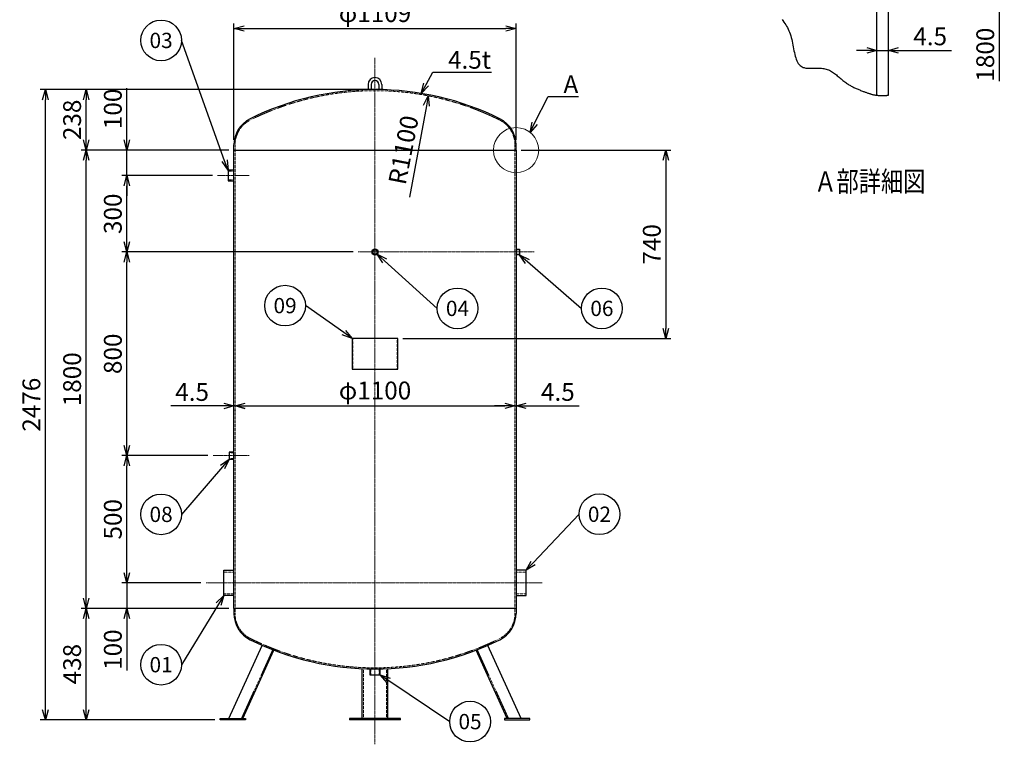
# Model space of a CAD drawing. Units: millimetres. Extents: x 1732 to 5706, y 1259 to 5568.
# Drawn here: x 1732 to 5601, y 1259 to 4105 of the extents above; entities that cross this region are included whole.
import ezdxf
from ezdxf import colors
from ezdxf.entities.mleader import LeaderData, LeaderLine
from ezdxf.enums import TextEntityAlignment as Align
from ezdxf.math import Vec2, Vec3

# ---------------------------------------------------------------- set-up
doc = ezdxf.new("R2010")
doc.units = ezdxf.units.MM
doc.header["$LTSCALE"] = 0.3
doc.header["$PDMODE"] = 3
doc.linetypes.add('CENTER2', pattern=[28.575, 19.05, -3.175, 3.175, -3.175])
doc.linetypes.add('HIDDEN2', pattern=[4.7625, 3.175, -1.5875])
doc.layers.add('10 寸法線', color=7, linetype='Continuous', lineweight=13)
doc.styles.add('S4', font='txt')
doc.dimstyles.new('S-20 Standard', dxfattribs={"dimscale": 20, "dimtxt": 3.5, "dimasz": 2, "dimexe": 1, "dimexo": 1, "dimgap": 1, "dimtad": 3, "dimdec": 0, "dimzin": 0, "dimdsep": 46, "dimtxsty": 'Standard', "dimcen": 0.09, "dimclrt": 256, "dimadec": 0, "dimazin": 0, "dimtfac": 1, "dimtdec": 0, "dimtofl": 0, "dimtmove": 2, "dimatfit": 2, "dimfxl": 1, "dimtolj": 1, "dimtzin": 0, "dimarcsym": 0})

# ---------------------------------------------------------------- blocks, each defined once
blk = doc.blocks.new('_Open30')
at = {"color": 0, "linetype": 'ByBlock', "lineweight": -2}
for p, q in [((-1, 0.268), (0, 0)), ((0, 0), (-1, -0.268)), ((0, 0), (-1, 0))]:
    blk.add_line(p, q, dxfattribs=at)
blk = doc.blocks.new('*D41')
at = {"layer": '10 寸法線', "color": 0, "linetype": 'Continuous', "lineweight": -2}
for p, q in [((5061.1, 3984.5), (5021.1, 3984.5)), ((5101.1, 3984.5), (5146.1, 3984.5)), ((5186.1, 3984.5), (5394.4, 3984.5))]:
    blk.add_line(p, q, dxfattribs=at)
at = {"layer": 'Defpoints', "color": 0, "linetype": 'Continuous', "lineweight": 9}
for p in [(5101.1, 3984.5), (5101.1, 3984.5), (5146.1, 3984.5)]:
    blk.add_point(p, dxfattribs=at)
at = {"layer": '10 寸法線', "color": 0, "linetype": 'Continuous', "lineweight": -2, "xscale": 40, "yscale": 40, "zscale": 40}
blk.add_blockref('_Open30', (5101.1, 3984.5), dxfattribs=at)
at = {"layer": '10 寸法線', "color": 0, "linetype": 'Continuous', "lineweight": -2, "xscale": 40, "yscale": 40, "zscale": 40, "rotation": 180}
blk.add_blockref('_Open30', (5146.1, 3984.5), dxfattribs=at)
at = {"layer": '10 寸法線', "linetype": 'Continuous', "lineweight": 9, "insert": (5310.2, 4039.5), "char_height": 70, "attachment_point": 5}
blk.add_mtext('\\A1;4.5', dxfattribs=at)
blk = doc.blocks.new('*D45')
at = {"layer": '10 寸法線', "color": 0, "linetype": 'Continuous', "lineweight": -2}
for p, q in [((5136.1, 4278.3), (5601.5, 4278.3)), ((5581.5, 4238.3), (5581.5, 3862.9))]:
    blk.add_line(p, q, dxfattribs=at)
at = {"layer": 'Defpoints', "color": 0, "linetype": 'Continuous', "lineweight": 9}
for p in [(5116.1, 4278.3), (5581.5, 4278.3), (5581.5, 3657)]:
    blk.add_point(p, dxfattribs=at)
at = {"layer": '10 寸法線', "color": 0, "linetype": 'Continuous', "lineweight": -2, "xscale": 40, "yscale": 40, "zscale": 40, "rotation": 90}
blk.add_blockref('_Open30', (5581.5, 4278.3), dxfattribs=at)
at = {"layer": '10 寸法線', "linetype": 'Continuous', "lineweight": 9, "insert": (5526.5, 3967.6), "char_height": 70, "attachment_point": 5, "rotation": 90}
blk.add_mtext('\\A1;1800', dxfattribs=at)
blk = doc.blocks.new('*D49')
at = {"layer": '10 寸法線', "color": 0, "linetype": 'Continuous', "lineweight": -2}
for p, q in [((2574, 3632.9), (2574, 4090.1)), ((2614, 4070.1), (3643, 4070.1)), ((3683, 3632.9), (3683, 4090.1))]:
    blk.add_line(p, q, dxfattribs=at)
at = {"layer": 'Defpoints', "color": 0, "linetype": 'Continuous', "lineweight": 9}
for p in [(3683, 4070.1), (2574, 3612.9), (3683, 3612.9)]:
    blk.add_point(p, dxfattribs=at)
at = {"layer": '10 寸法線', "color": 0, "linetype": 'Continuous', "lineweight": -2, "xscale": 40, "yscale": 40, "zscale": 40, "rotation": 180}
blk.add_blockref('_Open30', (2574, 4070.1), dxfattribs=at)
at = {"layer": '10 寸法線', "color": 0, "linetype": 'Continuous', "lineweight": -2, "xscale": 40, "yscale": 40, "zscale": 40}
blk.add_blockref('_Open30', (3683, 4070.1), dxfattribs=at)
at = {"layer": '10 寸法線', "linetype": 'Continuous', "lineweight": 9, "insert": (3128.5, 4130.8), "char_height": 70, "attachment_point": 5}
blk.add_mtext('\\A1;φ1109', dxfattribs=at)
blk = doc.blocks.new('*D50')
at = {"layer": '10 寸法線', "color": 0, "linetype": 'Continuous', "lineweight": -2}
for p, q in [((3108.5, 3830.5), (1813.2, 3830.5)), ((1833.2, 1394.5), (1833.2, 3790.5)), ((2499.5, 1354.5), (1813.2, 1354.5))]:
    blk.add_line(p, q, dxfattribs=at)
at = {"layer": 'Defpoints', "color": 0, "linetype": 'Continuous', "lineweight": 9}
for p in [(1833.2, 3830.5), (3128.5, 3830.5), (2519.5, 1354.5)]:
    blk.add_point(p, dxfattribs=at)
at = {"layer": '10 寸法線', "color": 0, "linetype": 'Continuous', "lineweight": -2, "xscale": 40, "yscale": 40, "zscale": 40}
for p, rotation in [((1833.2, 3830.5), 90), ((1833.2, 1354.5), 270)]:
    blk.add_blockref('_Open30', p, dxfattribs=dict(at, rotation=rotation))
at = {"layer": '10 寸法線', "linetype": 'Continuous', "lineweight": 9, "insert": (1778.2, 2592.5), "char_height": 70, "attachment_point": 5, "rotation": 90}
blk.add_mtext('\\A1;2476', dxfattribs=at)
blk = doc.blocks.new('*D51')
at = {"layer": '10 寸法線', "color": 0, "linetype": 'Continuous', "lineweight": -2}
for p, q in [((2554, 1792.5), (1973.2, 1792.5)), ((1993.2, 1394.5), (1993.2, 1752.5)), ((2499.5, 1354.5), (1973.2, 1354.5))]:
    blk.add_line(p, q, dxfattribs=at)
at = {"layer": 'Defpoints', "color": 0, "linetype": 'Continuous', "lineweight": 9}
for p in [(1993.2, 1792.5), (2574, 1792.5), (2519.5, 1354.5)]:
    blk.add_point(p, dxfattribs=at)
at = {"layer": '10 寸法線', "color": 0, "linetype": 'Continuous', "lineweight": -2, "xscale": 40, "yscale": 40, "zscale": 40}
for p, rotation in [((1993.2, 1792.5), 90), ((1993.2, 1354.5), 270)]:
    blk.add_blockref('_Open30', p, dxfattribs=dict(at, rotation=rotation))
at = {"layer": '10 寸法線', "linetype": 'Continuous', "lineweight": 9, "insert": (1938.2, 1573.5), "char_height": 70, "attachment_point": 5, "rotation": 90}
blk.add_mtext('\\A1;438', dxfattribs=at)
blk = doc.blocks.new('*D52')
at = {"layer": '10 寸法線', "color": 0, "linetype": 'Continuous', "lineweight": -2}
for p, q in [((2554, 3592.5), (1973.2, 3592.5)), ((1993.2, 1832.5), (1993.2, 3552.5)), ((2554, 1792.5), (1973.2, 1792.5))]:
    blk.add_line(p, q, dxfattribs=at)
at = {"layer": 'Defpoints', "color": 0, "linetype": 'Continuous', "lineweight": 9}
for p in [(1993.2, 3592.5), (2574, 3592.5), (2574, 1792.5)]:
    blk.add_point(p, dxfattribs=at)
at = {"layer": '10 寸法線', "color": 0, "linetype": 'Continuous', "lineweight": -2, "xscale": 40, "yscale": 40, "zscale": 40}
for p, rotation in [((1993.2, 3592.5), 90), ((1993.2, 1792.5), 270)]:
    blk.add_blockref('_Open30', p, dxfattribs=dict(at, rotation=rotation))
at = {"layer": '10 寸法線', "linetype": 'Continuous', "lineweight": 9, "insert": (1938.2, 2692.5), "char_height": 70, "attachment_point": 5, "rotation": 90}
blk.add_mtext('\\A1;1800', dxfattribs=at)
blk = doc.blocks.new('*D53')
at = {"layer": '10 寸法線', "color": 0, "linetype": 'Continuous', "lineweight": -2}
for p, q in [((3108.5, 3830.5), (1973.2, 3830.5)), ((1993.2, 3632.5), (1993.2, 3790.5)), ((2554, 3592.5), (1973.2, 3592.5))]:
    blk.add_line(p, q, dxfattribs=at)
at = {"layer": 'Defpoints', "color": 0, "linetype": 'Continuous', "lineweight": 9}
for p in [(1993.2, 3830.5), (3128.5, 3830.5), (2574, 3592.5)]:
    blk.add_point(p, dxfattribs=at)
at = {"layer": '10 寸法線', "color": 0, "linetype": 'Continuous', "lineweight": -2, "xscale": 40, "yscale": 40, "zscale": 40}
for p, rotation in [((1993.2, 3830.5), 90), ((1993.2, 3592.5), 270)]:
    blk.add_blockref('_Open30', p, dxfattribs=dict(at, rotation=rotation))
at = {"layer": '10 寸法線', "linetype": 'Continuous', "lineweight": 9, "insert": (1938.2, 3711.5), "char_height": 70, "attachment_point": 5, "rotation": 90}
blk.add_mtext('\\A1;238', dxfattribs=at)
blk = doc.blocks.new('*D54')
at = {"layer": '10 寸法線', "color": 0, "linetype": 'Continuous', "lineweight": -2}
for p, q in [((2153.2, 1932.5), (2153.2, 1972.5)), ((2444.5, 1892.5), (2133.2, 1892.5)), ((2153.2, 1892.5), (2153.2, 1792.5)), ((2554, 1792.5), (2133.2, 1792.5)), ((2153.2, 1752.5), (2153.2, 1548.5))]:
    blk.add_line(p, q, dxfattribs=at)
at = {"layer": 'Defpoints', "color": 0, "linetype": 'Continuous', "lineweight": 9}
for p in [(2153.2, 1892.5), (2464.5, 1892.5), (2574, 1792.5)]:
    blk.add_point(p, dxfattribs=at)
at = {"layer": '10 寸法線', "color": 0, "linetype": 'Continuous', "lineweight": -2, "xscale": 40, "yscale": 40, "zscale": 40}
for p, rotation in [((2153.2, 1892.5), 270), ((2153.2, 1792.5), 90)]:
    blk.add_blockref('_Open30', p, dxfattribs=dict(at, rotation=rotation))
at = {"layer": '10 寸法線', "linetype": 'Continuous', "lineweight": 9, "insert": (2098.2, 1630.5), "char_height": 70, "attachment_point": 5, "rotation": 90}
blk.add_mtext('\\A1;100', dxfattribs=at)
blk = doc.blocks.new('*D55')
at = {"layer": '10 寸法線', "color": 0, "linetype": 'Continuous', "lineweight": -2}
for p, q in [((2472.1, 2392.5), (2133.2, 2392.5)), ((2153.2, 1932.5), (2153.2, 2352.5)), ((2444.5, 1892.5), (2133.2, 1892.5))]:
    blk.add_line(p, q, dxfattribs=at)
at = {"layer": 'Defpoints', "color": 0, "linetype": 'Continuous', "lineweight": 9}
for p in [(2153.2, 2392.5), (2492.1, 2392.5), (2464.5, 1892.5)]:
    blk.add_point(p, dxfattribs=at)
at = {"layer": '10 寸法線', "color": 0, "linetype": 'Continuous', "lineweight": -2, "xscale": 40, "yscale": 40, "zscale": 40}
for p, rotation in [((2153.2, 2392.5), 90), ((2153.2, 1892.5), 270)]:
    blk.add_blockref('_Open30', p, dxfattribs=dict(at, rotation=rotation))
at = {"layer": '10 寸法線', "linetype": 'Continuous', "lineweight": 9, "insert": (2098.2, 2142.5), "char_height": 70, "attachment_point": 5, "rotation": 90}
blk.add_mtext('\\A1;500', dxfattribs=at)
blk = doc.blocks.new('*D56')
at = {"layer": '10 寸法線', "color": 0, "linetype": 'Continuous', "lineweight": -2}
for p, q in [((3042.1, 3192.5), (2133.2, 3192.5)), ((2153.2, 2432.5), (2153.2, 3152.5)), ((2472.1, 2392.5), (2133.2, 2392.5))]:
    blk.add_line(p, q, dxfattribs=at)
at = {"layer": 'Defpoints', "color": 0, "linetype": 'Continuous', "lineweight": 9}
for p in [(2153.2, 3192.5), (3062.1, 3192.5), (2492.1, 2392.5)]:
    blk.add_point(p, dxfattribs=at)
at = {"layer": '10 寸法線', "color": 0, "linetype": 'Continuous', "lineweight": -2, "xscale": 40, "yscale": 40, "zscale": 40}
for p, rotation in [((2153.2, 3192.5), 90), ((2153.2, 2392.5), 270)]:
    blk.add_blockref('_Open30', p, dxfattribs=dict(at, rotation=rotation))
at = {"layer": '10 寸法線', "linetype": 'Continuous', "lineweight": 9, "insert": (2098.2, 2792.5), "char_height": 70, "attachment_point": 5, "rotation": 90}
blk.add_mtext('\\A1;800', dxfattribs=at)
blk = doc.blocks.new('*D57')
at = {"layer": '10 寸法線', "color": 0, "linetype": 'Continuous', "lineweight": -2}
for p, q in [((2489.3, 3492.5), (2133.2, 3492.5)), ((2153.2, 3232.5), (2153.2, 3452.5)), ((3042.1, 3192.5), (2133.2, 3192.5))]:
    blk.add_line(p, q, dxfattribs=at)
at = {"layer": 'Defpoints', "color": 0, "linetype": 'Continuous', "lineweight": 9}
for p in [(2153.2, 3492.5), (2509.3, 3492.5), (3062.1, 3192.5)]:
    blk.add_point(p, dxfattribs=at)
at = {"layer": '10 寸法線', "color": 0, "linetype": 'Continuous', "lineweight": -2, "xscale": 40, "yscale": 40, "zscale": 40}
for p, rotation in [((2153.2, 3492.5), 90), ((2153.2, 3192.5), 270)]:
    blk.add_blockref('_Open30', p, dxfattribs=dict(at, rotation=rotation))
at = {"layer": '10 寸法線', "linetype": 'Continuous', "lineweight": 9, "insert": (2098.2, 3342.5), "char_height": 70, "attachment_point": 5, "rotation": 90}
blk.add_mtext('\\A1;300', dxfattribs=at)
blk = doc.blocks.new('*D58')
at = {"layer": '10 寸法線', "color": 0, "linetype": 'Continuous', "lineweight": -2}
for p, q in [((2153.2, 3632.5), (2153.2, 3836.5)), ((2554, 3592.5), (2133.2, 3592.5)), ((2153.2, 3492.5), (2153.2, 3592.5)), ((2489.3, 3492.5), (2133.2, 3492.5)), ((2153.2, 3452.5), (2153.2, 3412.5))]:
    blk.add_line(p, q, dxfattribs=at)
at = {"layer": 'Defpoints', "color": 0, "linetype": 'Continuous', "lineweight": 9}
for p in [(2153.2, 3592.5), (2574, 3592.5), (2509.3, 3492.5)]:
    blk.add_point(p, dxfattribs=at)
at = {"layer": '10 寸法線', "color": 0, "linetype": 'Continuous', "lineweight": -2, "xscale": 40, "yscale": 40, "zscale": 40}
for p, rotation in [((2153.2, 3592.5), 270), ((2153.2, 3492.5), 90)]:
    blk.add_blockref('_Open30', p, dxfattribs=dict(at, rotation=rotation))
at = {"layer": '10 寸法線', "linetype": 'Continuous', "lineweight": 9, "insert": (2098.2, 3754.5), "char_height": 70, "attachment_point": 5, "rotation": 90}
blk.add_mtext('\\A1;100', dxfattribs=at)
blk = doc.blocks.new('*D59')
at = {"layer": '10 寸法線', "color": 0, "linetype": 'Continuous', "lineweight": -2}
for p, q in [((3703, 3592.5), (4291, 3592.5)), ((4271, 3552.5), (4271, 2892.5)), ((3238.5, 2852.5), (4291, 2852.5))]:
    blk.add_line(p, q, dxfattribs=at)
at = {"layer": 'Defpoints', "color": 0, "linetype": 'Continuous', "lineweight": 9}
for p in [(3683, 3592.5), (3218.5, 2852.5), (4271, 2852.5)]:
    blk.add_point(p, dxfattribs=at)
at = {"layer": '10 寸法線', "color": 0, "linetype": 'Continuous', "lineweight": -2, "xscale": 40, "yscale": 40, "zscale": 40}
for p, rotation in [((4271, 3592.5), 90), ((4271, 2852.5), 270)]:
    blk.add_blockref('_Open30', p, dxfattribs=dict(at, rotation=rotation))
at = {"layer": '10 寸法線', "linetype": 'Continuous', "lineweight": 9, "insert": (4216, 3222.5), "char_height": 70, "attachment_point": 5, "rotation": 90}
blk.add_mtext('\\A1;740', dxfattribs=at)
blk = doc.blocks.new('_TagCircle')
at = {"color": 0, "linetype": 'ByBlock', "lineweight": -2}
blk.add_circle((0, 0), 4, dxfattribs=at)
at = {"color": 0, "style": 'S4'}
blk.add_attdef('タグ番号', text='', height=3, dxfattribs=at).set_placement((0, -1.5), align=Align.CENTER)
blk = doc.blocks.new('*D61')
at = {"layer": 'Defpoints', "color": 0, "linetype": 'Continuous', "lineweight": 9}
for p in [(3337.5, 3806), (3128.5, 2726)]:
    blk.add_point(p, dxfattribs=at)
at = {"layer": '10 寸法線', "linetype": 'Continuous', "lineweight": 9, "insert": (3240.3, 3593.2), "char_height": 70, "attachment_point": 5, "rotation": 79.0446}
blk.add_mtext('\\A1;R1100', dxfattribs=at)
blk = doc.blocks.new('*D62')
at = {"layer": '10 寸法線', "color": 0, "linetype": 'Continuous', "lineweight": -2}
for p, q in [((2534, 2587.7), (2325.7, 2587.7)), ((2578.5, 2587.7), (2574, 2587.7)), ((2574, 2567.9), (2574, 2567.7)), ((2578.5, 2567.9), (2578.5, 2567.7)), ((2618.5, 2587.7), (2658.5, 2587.7))]:
    blk.add_line(p, q, dxfattribs=at)
at = {"layer": 'Defpoints', "color": 0, "linetype": 'Continuous', "lineweight": 9}
for p in [(2574, 2587.9), (2578.5, 2587.9), (2578.5, 2587.7)]:
    blk.add_point(p, dxfattribs=at)
at = {"layer": '10 寸法線', "color": 0, "linetype": 'Continuous', "lineweight": -2, "xscale": 40, "yscale": 40, "zscale": 40}
blk.add_blockref('_Open30', (2574, 2587.7), dxfattribs=at)
at = {"layer": '10 寸法線', "color": 0, "linetype": 'Continuous', "lineweight": -2, "xscale": 40, "yscale": 40, "zscale": 40, "rotation": 180}
blk.add_blockref('_Open30', (2578.5, 2587.7), dxfattribs=at)
at = {"layer": '10 寸法線', "linetype": 'Continuous', "lineweight": 9, "insert": (2409.8, 2642.7), "char_height": 70, "attachment_point": 5}
blk.add_mtext('\\A1;4.5', dxfattribs=at)
blk = doc.blocks.new('*D63')
at = {"layer": '10 寸法線', "color": 0, "linetype": 'Continuous', "lineweight": -2}
blk.add_line((2618.5, 2587.9), (3638.5, 2587.9), dxfattribs=at)
at = {"layer": 'Defpoints', "color": 0, "linetype": 'Continuous', "lineweight": 9}
for p in [(2578.5, 2587.9), (3678.5, 2587.9), (3678.5, 2587.9)]:
    blk.add_point(p, dxfattribs=at)
at = {"layer": '10 寸法線', "color": 0, "linetype": 'Continuous', "lineweight": -2, "xscale": 40, "yscale": 40, "zscale": 40, "rotation": 180}
blk.add_blockref('_Open30', (2578.5, 2587.9), dxfattribs=at)
at = {"layer": '10 寸法線', "color": 0, "linetype": 'Continuous', "lineweight": -2, "xscale": 40, "yscale": 40, "zscale": 40}
blk.add_blockref('_Open30', (3678.5, 2587.9), dxfattribs=at)
at = {"layer": '10 寸法線', "linetype": 'Continuous', "lineweight": 9, "insert": (3128.5, 2648.5), "char_height": 70, "attachment_point": 5}
blk.add_mtext('\\A1;φ1100', dxfattribs=at)
blk = doc.blocks.new('*D64')
at = {"layer": '10 寸法線', "color": 0, "linetype": 'Continuous', "lineweight": -2}
for p, q in [((3638.5, 2587.9), (3598.5, 2587.9)), ((3678.5, 2587.9), (3683, 2587.9)), ((3723, 2587.9), (3931.3, 2587.9))]:
    blk.add_line(p, q, dxfattribs=at)
at = {"layer": 'Defpoints', "color": 0, "linetype": 'Continuous', "lineweight": 9}
for p in [(3678.5, 2587.9), (3683, 2587.9), (3683, 2587.9)]:
    blk.add_point(p, dxfattribs=at)
at = {"layer": '10 寸法線', "color": 0, "linetype": 'Continuous', "lineweight": -2, "xscale": 40, "yscale": 40, "zscale": 40}
blk.add_blockref('_Open30', (3678.5, 2587.9), dxfattribs=at)
at = {"layer": '10 寸法線', "color": 0, "linetype": 'Continuous', "lineweight": -2, "xscale": 40, "yscale": 40, "zscale": 40, "rotation": 180}
blk.add_blockref('_Open30', (3683, 2587.9), dxfattribs=at)
at = {"layer": '10 寸法線', "linetype": 'Continuous', "lineweight": 9, "insert": (3847.1, 2642.9), "char_height": 70, "attachment_point": 5}
blk.add_mtext('\\A1;4.5', dxfattribs=at)

msp = doc.modelspace()

# ---------------------------------------------------------------- linework, layer by layer
at = {"color": 41, "linetype": 'Continuous', "lineweight": 30}
for p, q in [((5101.09, 3808.13), (5101.09, 4278.26)), ((5146.09, 3808.13), (5146.09, 4260.94)), ((4728, 4106.34), (4731.66, 4101.12)), ((4731.66, 4101.12), (4735.29, 4095.84)), ((4735.29, 4095.84), (4738.84, 4090.48)), ((4738.84, 4090.48), (4742.31, 4085.02)), ((4742.31, 4085.02), (4745.67, 4079.43)), ((4745.67, 4079.43), (4748.88, 4073.7)), ((4748.88, 4073.7), (4751.94, 4067.81)), ((4751.94, 4067.81), (4754.82, 4061.74)), ((4754.82, 4061.74), (4757.49, 4055.47)), ((4757.49, 4055.47), (4759.93, 4048.98)), ((4759.93, 4048.98), (4762.18, 4042.07)), ((4762.18, 4042.07), (4764.2, 4034.96)), ((4764.2, 4034.96), (4766.02, 4027.68)), ((4766.02, 4027.68), (4767.69, 4020.28)), ((4767.69, 4020.28), (4769.24, 4012.81)), ((4769.24, 4012.81), (4770.71, 4005.3)), ((4770.71, 4005.3), (4772.12, 3997.81)), ((4772.12, 3997.81), (4773.54, 3990.37)), ((4773.54, 3990.37), (4774.97, 3983.04)), ((4774.97, 3983.04), (4776.47, 3975.85)), ((4776.47, 3975.85), (4778.08, 3968.85)), ((4778.08, 3968.85), (4779.82, 3962.09)), ((4779.82, 3962.09), (4781.73, 3955.6)), ((4781.73, 3955.6), (4783.86, 3949.44)), ((4783.86, 3949.44), (4786.24, 3943.65)), ((4786.24, 3943.65), (4788.9, 3938.27)), ((4788.9, 3938.27), (4791.88, 3933.35)), ((4791.88, 3933.35), (4795.22, 3928.93)), ((4795.22, 3928.93), (4798.96, 3925.05)), ((4798.96, 3925.05), (4803.13, 3921.77)), ((4803.13, 3921.77), (4807.77, 3919.12)), ((4807.77, 3919.12), (4811.02, 3917.76)), ((4811.02, 3917.76), (4814.46, 3916.66)), ((4814.46, 3916.66), (4818.09, 3915.79)), ((4818.09, 3915.79), (4821.87, 3915.13)), ((4821.87, 3915.13), (4825.81, 3914.66)), ((4825.81, 3914.66), (4829.88, 3914.35)), ((4829.88, 3914.35), (4834.07, 3914.17)), ((4834.07, 3914.17), (4838.36, 3914.1)), ((4838.36, 3914.1), (4842.74, 3914.12)), ((4842.74, 3914.12), (4847.19, 3914.2)), ((4847.19, 3914.2), (4851.7, 3914.32)), ((4851.7, 3914.32), (4856.26, 3914.46)), ((4856.26, 3914.46), (4860.84, 3914.58)), ((4860.84, 3914.58), (4865.43, 3914.67)), ((4865.43, 3914.67), (4870.02, 3914.7)), ((4870.02, 3914.7), (4874.59, 3914.65)), ((4874.59, 3914.65), (4879.12, 3914.49)), ((4879.12, 3914.49), (4883.61, 3914.19)), ((4883.61, 3914.19), (4888.03, 3913.74)), ((4888.03, 3913.74), (4892.38, 3913.12)), ((4892.38, 3913.12), (4896.62, 3912.28)), ((4896.62, 3912.28), (4901.2, 3911.1)), ((4901.2, 3911.1), (4905.65, 3909.65)), ((4905.65, 3909.65), (4909.99, 3907.97)), ((4909.99, 3907.97), (4914.21, 3906.06)), ((4914.21, 3906.06), (4918.34, 3903.94)), ((4918.34, 3903.94), (4922.38, 3901.64)), ((4922.38, 3901.64), (4926.35, 3899.17)), ((4926.35, 3899.17), (4930.24, 3896.55)), ((4930.24, 3896.55), (4934.07, 3893.8)), ((4934.07, 3893.8), (4937.85, 3890.94)), ((4937.85, 3890.94), (4941.59, 3887.99)), ((4941.59, 3887.99), (4945.29, 3884.97)), ((4945.29, 3884.97), (4948.97, 3881.9)), ((4948.97, 3881.9), (4952.63, 3878.78)), ((4952.63, 3878.78), (4956.29, 3875.66)), ((4956.29, 3875.66), (4959.96, 3872.53)), ((4959.96, 3872.53), (4963.63, 3869.43)), ((4963.63, 3869.43), (4967.33, 3866.36)), ((3101.48, 3850.53), (3101.48, 3830.2)), ((3113.48, 3850.53), (3113.48, 3830.43)), ((3143.48, 3850.53), (3143.48, 3830.43)), ((3155.48, 3850.53), (3155.48, 3830.2)), ((4967.33, 3866.36), (4971.06, 3863.36)), ((4971.06, 3863.36), (4974.83, 3860.43)), ((4974.83, 3860.43), (4978.64, 3857.6)), ((4978.64, 3857.6), (4981.64, 3855.48)), ((4981.64, 3855.48), (4984.68, 3853.43)), ((4984.68, 3853.43), (4987.74, 3851.45)), ((4987.74, 3851.45), (4990.84, 3849.52)), ((4990.84, 3849.52), (4993.96, 3847.66)), ((4993.96, 3847.66), (4997.12, 3845.85)), ((4997.12, 3845.85), (5000.3, 3844.09)), ((5000.3, 3844.09), (5003.51, 3842.38)), ((5003.51, 3842.38), (5006.75, 3840.72)), ((5006.75, 3840.72), (5010, 3839.1)), ((5010, 3839.1), (5013.28, 3837.53)), ((5013.28, 3837.53), (5016.58, 3835.99)), ((5016.58, 3835.99), (5019.9, 3834.49)), ((5019.9, 3834.49), (5023.24, 3833.02)), ((5023.24, 3833.02), (5026.59, 3831.58)), ((5026.59, 3831.58), (5029.96, 3830.17)), ((5029.96, 3830.17), (5033.34, 3828.78)), ((5033.34, 3828.78), (5036.74, 3827.42)), ((5036.74, 3827.42), (5040.15, 3826.07)), ((5040.15, 3826.07), (5043.57, 3824.74)), ((5043.57, 3824.74), (5046.99, 3823.43)), ((5046.99, 3823.43), (5049.52, 3822.47)), ((5049.52, 3822.47), (5052.05, 3821.51)), ((5052.05, 3821.51), (5054.58, 3820.57)), ((5054.58, 3820.57), (5057.12, 3819.64)), ((5057.12, 3819.64), (5059.66, 3818.73)), ((5059.66, 3818.73), (5062.21, 3817.83)), ((5062.21, 3817.83), (5064.76, 3816.95)), ((5064.76, 3816.95), (5067.32, 3816.1)), ((5067.32, 3816.1), (5069.88, 3815.27)), ((5069.88, 3815.27), (5072.45, 3814.47)), ((5072.45, 3814.47), (5075.03, 3813.69)), ((5075.03, 3813.69), (5077.6, 3812.95)), ((5077.6, 3812.95), (5080.19, 3812.25)), ((5080.19, 3812.25), (5082.78, 3811.58)), ((5082.78, 3811.58), (5085.38, 3810.95)), ((5085.38, 3810.95), (5087.98, 3810.36)), ((5087.98, 3810.36), (5090.59, 3809.82)), ((5090.59, 3809.82), (5093.2, 3809.32)), ((5093.2, 3809.32), (5095.82, 3808.87)), ((5095.82, 3808.87), (5098.45, 3808.48)), ((5098.45, 3808.48), (5101.09, 3808.13)), ((5101.09, 3808.13), (5103.2, 3807.9)), ((5103.2, 3807.9), (5105.32, 3807.7)), ((5105.32, 3807.7), (5107.44, 3807.53)), ((5107.44, 3807.53), (5109.57, 3807.39)), ((5109.57, 3807.39), (5111.7, 3807.29)), ((5111.7, 3807.29), (5113.83, 3807.21)), ((5113.83, 3807.21), (5115.97, 3807.15)), ((5115.97, 3807.15), (5118.1, 3807.12)), ((5118.1, 3807.12), (5120.25, 3807.11)), ((5120.25, 3807.11), (5122.39, 3807.13)), ((5122.39, 3807.13), (5124.54, 3807.16)), ((5124.54, 3807.16), (5126.69, 3807.21)), ((5126.69, 3807.21), (5128.84, 3807.27)), ((5128.84, 3807.27), (5130.99, 3807.35)), ((5130.99, 3807.35), (5133.14, 3807.44)), ((5133.14, 3807.44), (5135.3, 3807.54)), ((5135.3, 3807.54), (5137.45, 3807.65)), ((5137.45, 3807.65), (5139.61, 3807.76)), ((5139.61, 3807.76), (5141.77, 3807.88)), ((5141.77, 3807.88), (5143.93, 3808.01)), ((5143.93, 3808.01), (5146.09, 3808.13)), ((2573.98, 3592.53), (2573.98, 3612.88)), ((3682.98, 3592.53), (3682.98, 3612.88)), ((2573.98, 3592.53), (3682.98, 3592.53)), ((2573.98, 1792.53), (2573.98, 3592.53)), ((3682.98, 3592.53), (3682.98, 1792.53)), ((2573.98, 3513.28), (2550.98, 3513.28)), ((2550.98, 3513.28), (2550.98, 3471.78)), ((2550.98, 3471.78), (2573.98, 3471.78)), ((3682.98, 3204.03), (3696.98, 3204.03)), ((3696.98, 3181.03), (3682.98, 3181.03)), ((3696.98, 3204.03), (3696.98, 3181.03)), ((3218.48, 2852.53), (3038.48, 2852.53)), ((3038.48, 2852.53), (3038.48, 2732.53)), ((3218.48, 2732.53), (3218.48, 2852.53)), ((3038.48, 2732.53), (3218.48, 2732.53)), ((2573.98, 2406.53), (2555.48, 2406.53)), ((2555.48, 2406.53), (2555.48, 2378.53)), ((2555.48, 2378.53), (2573.98, 2378.53)), ((2533.98, 1843.03), (2533.98, 1942.03)), ((2533.98, 1942.03), (2573.98, 1942.03)), ((3722.98, 1942.03), (3682.98, 1942.03)), ((3722.98, 1843.03), (3722.98, 1942.03)), ((2573.98, 1843.03), (2533.98, 1843.03)), ((3682.98, 1843.03), (3722.98, 1843.03)), ((3682.98, 1792.53), (2573.98, 1792.53)), ((2573.98, 1792.53), (2573.98, 1772.18)), ((3682.98, 1792.53), (3682.98, 1772.18)), ((2554.31, 1360.53), (2685.26, 1647.36)), ((2609.48, 1360.53), (2731.55, 1628.32)), ((3647.48, 1360.53), (3525.41, 1628.32)), ((3702.65, 1360.53), (3571.7, 1647.36)), ((3078.48, 1360.53), (3078.48, 1555.66)), ((3107.73, 1554.72), (3107.73, 1531.53)), ((3149.23, 1531.53), (3149.23, 1554.72)), ((3178.48, 1360.53), (3178.48, 1555.66)), ((3107.73, 1531.53), (3149.23, 1531.53)), ((2519.48, 1360.53), (2619.48, 1360.53)), ((2519.48, 1354.53), (2519.48, 1360.53)), ((2619.48, 1354.53), (2519.48, 1354.53)), ((2619.48, 1360.53), (2619.48, 1354.53)), ((3228.48, 1360.53), (3028.48, 1360.53)), ((3028.48, 1360.53), (3028.48, 1354.53)), ((3228.48, 1354.53), (3028.48, 1354.53)), ((3228.48, 1354.53), (3228.48, 1360.53)), ((3737.48, 1360.53), (3637.48, 1360.53)), ((3637.48, 1360.53), (3637.48, 1354.53)), ((3637.48, 1354.53), (3737.48, 1354.53)), ((3737.48, 1354.53), (3737.48, 1360.53))]:
    msp.add_line(p, q, dxfattribs=at)
at = {"color": 3, "linetype": 'CENTER2', "lineweight": 9}
for p, q in [((3128.48, 3954.59), (3128.48, 1258.63)), ((2509.34, 3492.53), (2634.45, 3492.53)), ((3753.38, 3192.53), (3062.13, 3192.53)), ((2634.5, 2392.53), (2492.06, 2392.53)), ((2464.52, 1892.53), (3785.88, 1892.53))]:
    msp.add_line(p, q, dxfattribs=at)
at = {"color": 1, "linetype": 'HIDDEN2', "lineweight": 9}
for p, q in [((2578.48, 3592.53), (2578.48, 3612.88)), ((3678.48, 3592.53), (3678.48, 3612.88)), ((2578.48, 1792.53), (2578.48, 3592.53)), ((3678.48, 1792.53), (3678.48, 3592.53)), ((2550.98, 3509.63), (2573.98, 3509.63)), ((2550.98, 3475.43), (2573.98, 3475.43)), ((3682.98, 3201.18), (3696.98, 3201.18)), ((3682.98, 3183.88), (3696.98, 3183.88)), ((3041.48, 2852.53), (3041.48, 2732.53)), ((3215.48, 2732.53), (3215.48, 2852.53)), ((2573.98, 2403.38), (2555.48, 2403.38)), ((2573.98, 2381.68), (2555.48, 2381.68)), ((2533.98, 1934.99), (2573.98, 1934.99)), ((3722.98, 1934.99), (3682.98, 1934.99)), ((2573.98, 1850.07), (2533.98, 1850.07)), ((3682.98, 1850.07), (3722.98, 1850.07)), ((2578.48, 1792.53), (2578.48, 1772.18)), ((3678.48, 1792.53), (3678.48, 1772.18)), ((2603.96, 1360.53), (2726.88, 1630.13)), ((3653, 1360.53), (3530.08, 1630.13)), ((3083.48, 1360.53), (3083.48, 1555.45)), ((3111.48, 1531.53), (3111.48, 1554.66)), ((3145.48, 1531.53), (3145.48, 1554.66)), ((3173.48, 1360.53), (3173.48, 1555.45))]:
    msp.add_line(p, q, dxfattribs=at)
at = {"color": 41, "linetype": 'Continuous', "lineweight": 30}
for radius in [11.5, 8.65]:
    msp.add_circle((3128.48, 3192.53), radius, dxfattribs=at)
for centre, radius, start, end in [((3128.48, 3850.53), 27, 0, 180), ((3128.48, 2726.03), 1104.5, 63.6122, 116.3878), ((3128.48, 3850.53), 15, 0, 180), ((2688.48, 3612.88), 114.5, 116.3878, 180), ((3568.48, 3612.88), 114.5, 0, 63.6122), ((2688.48, 1772.18), 114.5, 180, 243.6122), ((3568.48, 1772.18), 114.5, 296.3878, 0), ((3128.48, 2659.03), 1104.5, 243.6122, 296.3878)]:
    msp.add_arc(centre, radius, start, end, dxfattribs=at)
at = {"color": 1, "linetype": 'HIDDEN2', "lineweight": 9}
for centre, radius, start, end in [((3128.48, 2726.03), 1100, 63.6122, 116.3878), ((2688.48, 3612.88), 110, 116.3878, 180), ((3568.48, 3612.88), 110, 0, 63.6122), ((2688.48, 1772.18), 110, 180, 243.6122), ((3568.48, 1772.18), 110, 296.3878, 0), ((3128.48, 2659.03), 1100, 243.6122, 296.3878)]:
    msp.add_arc(centre, radius, start, end, dxfattribs=at)
at = {"layer": '10 寸法線', "color": 7, "linetype": 'Continuous', "lineweight": 9}
msp.add_circle((3682.98, 3592.53), 88.76, dxfattribs=at)

# ---------------------------------------------------------------- texts
at = {"layer": '10 寸法線', "color": 7, "linetype": 'Continuous', "lineweight": 9, "width": 0.8}
msp.add_text('%%uＡ部詳細図', height=80, dxfattribs=at).set_placement((5073.13, 3404.58), align=Align.BOTTOM_CENTER)

# ---------------------------------------------------------------- dimensions: what is measured, and where the dimension line sits
at = {"layer": '10 寸法線', "color": 7, "linetype": 'Continuous', "lineweight": 9}
dim = msp.add_linear_dim(base=(5581.47, 4278.26), p1=(5581.47, 3656.95), p2=(5116.09, 4278.26), angle=90, text='1800', dimstyle='S-20 Standard', override={"dimdec": 1, "dimlfac": 0.1, "dimblk1": 'Open30', "dimblk2": 'Open30', "dimsah": 1, "dimse1": 1, "dimsd1": 1, "dimtofl": 1, "dimtmove": 0}, dxfattribs=at)
dim.commit()
dim.dimension.update_dxf_attribs({"geometry": '*D45', "text_midpoint": (5526.47, 3967.61)})
for p1, p2, distance, override, picture, middle in [((2573.98, 3612.88), (3682.98, 3612.88), 457.19, {"dimpost": 'φ<>', "dimblk1": 'Open30', "dimblk2": 'Open30', "dimsah": 1}, '*D49', (3128.48, 4130.75)), ((2573.98, 1792.53), (2573.98, 3592.53), 580.79, {"dimblk1": 'Open30', "dimblk2": 'Open30', "dimsah": 1}, '*D52', (1938.19, 2692.53))]:
    dim = msp.add_aligned_dim(p1=p1, p2=p2, distance=distance, dimstyle='S-20 Standard', override=override, dxfattribs=at)
    dim.commit()
    dim.dimension.update_dxf_attribs({"geometry": picture, "text_midpoint": middle})
for base, p1, p2, angle, override, picture, middle, dimtype in [((5101.09, 3984.5), (5146.09, 3984.5), (5101.09, 3984.5), 180, {"dimdec": 1, "dimlfac": 0.1, "dimblk1": 'Open30', "dimblk2": 'Open30', "dimsah": 1, "dimtofl": 1, "dimtmove": 0}, '*D41', (5310.22, 3984.5), 161), ((2153.19, 1892.53), (2573.98, 1792.53), (2464.52, 1892.53), 90, {"dimblk1": 'Open30', "dimblk2": 'Open30', "dimsah": 1, "dimtofl": 1, "dimtmove": 0}, '*D54', (2153.19, 1630.52), 160)]:
    dim = msp.add_linear_dim(base=base, p1=p1, p2=p2, angle=angle, dimstyle='S-20 Standard', override=override, dxfattribs=at)
    dim.commit()
    dim.dimension.update_dxf_attribs({"geometry": picture, "text_midpoint": middle, "dimtype": dimtype})
for base, p1, p2, override, picture, middle in [((1833.19, 3830.53), (2519.48, 1354.53), (3128.48, 3830.53), {"dimblk1": 'Open30', "dimblk2": 'Open30', "dimsah": 1}, '*D50', (1778.19, 2592.53)), ((1993.19, 3830.53), (2573.98, 3592.53), (3128.48, 3830.53), {"dimblk1": 'Open30', "dimblk2": 'Open30', "dimsah": 1}, '*D53', (1938.19, 3711.53)), ((2153.19, 3592.53), (2509.34, 3492.53), (2573.98, 3592.53), {"dimblk1": 'Open30', "dimblk2": 'Open30', "dimsah": 1, "dimtofl": 1, "dimtmove": 0}, '*D58', (2098.19, 3754.53)), ((4270.96, 2852.53), (3682.98, 3592.53), (3218.48, 2852.53), {"dimblk1": 'Open30', "dimblk2": 'Open30', "dimsah": 1, "dimtofl": 1, "dimtmove": 0}, '*D59', (4215.96, 3222.53)), ((2153.19, 3492.53), (3062.13, 3192.53), (2509.34, 3492.53), {"dimblk1": 'Open30', "dimblk2": 'Open30', "dimsah": 1}, '*D57', (2098.19, 3342.53)), ((2153.19, 3192.53), (2492.06, 2392.53), (3062.13, 3192.53), {"dimblk1": 'Open30', "dimblk2": 'Open30', "dimsah": 1}, '*D56', (2098.19, 2792.53)), ((2153.19, 2392.53), (2464.52, 1892.53), (2492.06, 2392.53), {"dimblk1": 'Open30', "dimblk2": 'Open30', "dimsah": 1}, '*D55', (2098.19, 2142.53)), ((1993.19, 1792.53), (2519.48, 1354.53), (2573.98, 1792.53), {"dimblk1": 'Open30', "dimblk2": 'Open30', "dimsah": 1}, '*D51', (1938.19, 1573.53))]:
    dim = msp.add_linear_dim(base=base, p1=p1, p2=p2, angle=90, dimstyle='S-20 Standard', override=override, dxfattribs=at)
    dim.commit()
    dim.dimension.update_dxf_attribs({"geometry": picture, "text_midpoint": middle})
dim = msp.add_radius_dim(center=(3128.48, 2726.03), mpoint=(3337.53, 3805.98), dimstyle='S-20 Standard', override={"dimse1": 1, "dimsd1": 1, "dimsd2": 1, "dimtofl": 1, "dimtmove": 0, "dimtfill": 1}, dxfattribs=at)
dim.commit()
dim.dimension.update_dxf_attribs({"geometry": '*D61', "text_midpoint": (3294.32, 3582.75), "dimtype": 164})
dim = msp.add_linear_dim(base=(2578.48, 2587.73), p1=(2573.98, 2587.85), p2=(2578.48, 2587.85), dimstyle='S-20 Standard', override={"dimdec": 1, "dimblk1": 'Open30', "dimblk2": 'Open30', "dimsah": 1, "dimtofl": 1, "dimtmove": 0}, dxfattribs=at)
dim.commit()
dim.dimension.update_dxf_attribs({"geometry": '*D62', "text_midpoint": (2409.84, 2587.73), "dimtype": 160})
for base, p1, p2, override, picture, middle in [((3678.48, 2587.85), (2578.48, 2587.85), (3678.48, 2587.85), {"dimpost": 'φ<>', "dimblk1": 'Open30', "dimblk2": 'Open30', "dimsah": 1}, '*D63', (3128.48, 2648.54)), ((3682.98, 2587.85), (3678.48, 2587.85), (3682.98, 2587.85), {"dimdec": 1, "dimblk1": 'Open30', "dimblk2": 'Open30', "dimsah": 1, "dimtofl": 1, "dimtmove": 0}, '*D64', (3847.12, 2642.85))]:
    dim = msp.add_linear_dim(base=base, p1=p1, p2=p2, dimstyle='S-20 Standard', override=override, dxfattribs=at)
    dim.commit()
    dim.dimension.update_dxf_attribs({"geometry": picture, "text_midpoint": middle})

# ---------------------------------------------------------------- leaders
ml = msp.add_multileader_block('Standard', dxfattribs=at)
ml.set_content('_TagCircle', color=7, scale=20)
ml.set_attribute('タグ番号', '03', width=0)
ml.set_leader_properties()
ml.set_arrow_properties(name='OPEN30')
ml.build(insert=Vec2(0, 0))
ml.multileader.update_dxf_attribs({"has_dogleg": 0, "dogleg_length": 2, "arrow_head_size": 40, "scale": 20, "block_connection_type": 1})
ctx = ml.context
ctx.base_point, ctx.scale, ctx.char_height, ctx.arrow_head_size, ctx.landing_gap_size, ctx.plane_origin = Vec3(2207.92, 4023.48), 20, 80, 40, 40, Vec3(2550.98, 3513.28)
ctx.attachment_type = 1
notes = []
notes.append((ctx, [(0, (1, 1, 0), (2407.92, 4023.48), (-1, 0), 40, [(0, [(2550.98, 3513.28)], 0, [])])]))
ctx.block.insert = Vec3(2287.92, 4023.48)
ml = msp.add_multileader_mtext('Standard', dxfattribs=at)
ml.set_content('4.5t', color=7)
ml.set_leader_properties()
ml.set_arrow_properties(name='OPEN30')
ml.build(insert=Vec2(0, 0))
ml.multileader.update_dxf_attribs({"text_left_attachment_type": 5, "text_right_attachment_type": 5, "dogleg_length": 1, "arrow_head_size": 40, "scale": 20})
ctx = ml.context
ctx.base_point, ctx.scale, ctx.char_height, ctx.arrow_head_size, ctx.landing_gap_size, ctx.plane_origin = Vec3(3375.55, 3898.45), 20, 70, 40, 40, Vec3(3310.32, 3815.46)
ctx.left_attachment, ctx.right_attachment = 5, 5
notes.append((ctx, [(0, (1, 1, 0), (3355.55, 3898.45), (1, 0), 20, [(0, [(3310.32, 3815.46)], 0, [])])]))
ctx.mtext.insert, ctx.mtext.flow_direction = Vec3(3415.55, 3982.45), 5
ml = msp.add_multileader_mtext('Standard', dxfattribs=at)
ml.set_content('A', color=7)
ml.set_leader_properties()
ml.set_arrow_properties(name='OPEN30')
ml.build(insert=Vec2(0, 0))
ml.multileader.update_dxf_attribs({"text_left_attachment_type": 5, "text_right_attachment_type": 5, "dogleg_length": 1, "arrow_head_size": 40, "scale": 20})
ctx = ml.context
ctx.base_point, ctx.scale, ctx.char_height, ctx.arrow_head_size, ctx.landing_gap_size, ctx.plane_origin = Vec3(3829.16, 3802.67), 20, 70, 40, 40, Vec3(3737.79, 3662.34)
ctx.left_attachment, ctx.right_attachment = 5, 5
notes.append((ctx, [(0, (1, 1, 0), (3809.16, 3802.67), (1, 0), 20, [(0, [(3737.79, 3662.34)], 0, [])])]))
ctx.mtext.insert, ctx.mtext.flow_direction = Vec3(3869.16, 3886.67), 5
ml = msp.add_multileader_mtext('Standard', dxfattribs=at)
ml.set_content('')
ml.set_leader_properties()
ml.set_arrow_properties(name='OPEN30')
ml.build(insert=Vec2(0, 0))
ml.multileader.update_dxf_attribs({"has_dogleg": 0, "text_left_attachment_type": 5, "text_right_attachment_type": 5, "dogleg_length": 0, "arrow_head_size": 40, "scale": 20})
ctx = ml.context
ctx.base_point, ctx.scale, ctx.char_height, ctx.arrow_head_size, ctx.landing_gap_size, ctx.plane_origin = Vec3(3264, 3407.33), 20, 70, 40, 40, Vec3(3337.53, 3805.98)
ctx.left_attachment, ctx.right_attachment = 5, 5
notes.append((ctx, [(0, (1, 1, 0), (3264, 3407.33), (-1, 0), 0, [(0, [(3337.53, 3805.98)], 0, [])])]))
ctx.mtext, ml.multileader.dxf.content_type = None, 0
ml = msp.add_multileader_block('Standard', dxfattribs=at)
ml.set_content('_TagCircle', color=7, scale=20)
ml.set_attribute('タグ番号', '04', width=0)
ml.set_leader_properties()
ml.set_arrow_properties(name='OPEN30')
ml.build(insert=Vec2(0, 0))
ml.multileader.update_dxf_attribs({"has_dogleg": 0, "dogleg_length": 2, "arrow_head_size": 40, "scale": 20, "block_connection_type": 1})
ctx = ml.context
ctx.base_point, ctx.scale, ctx.char_height, ctx.arrow_head_size, ctx.landing_gap_size, ctx.plane_origin = Vec3(3372.57, 2970.91), 20, 80, 40, 40, Vec3(3128.48, 3181.03)
ctx.attachment_type = 1
notes.append((ctx, [(0, (1, 1, 0), (3332.57, 2970.91), (1, 0), 40, [(0, [(3136.61, 3184.4)], 0, [])])]))
ctx.block.insert = Vec3(3452.57, 2970.91)
ml = msp.add_multileader_block('Standard', dxfattribs=at)
ml.set_content('_TagCircle', color=7, scale=20)
ml.set_attribute('タグ番号', '06', width=0)
ml.set_leader_properties()
ml.set_arrow_properties(name='OPEN30')
ml.build(insert=Vec2(0, 0))
ml.multileader.update_dxf_attribs({"has_dogleg": 0, "dogleg_length": 2, "arrow_head_size": 40, "scale": 20, "block_connection_type": 1})
ctx = ml.context
ctx.base_point, ctx.scale, ctx.char_height, ctx.arrow_head_size, ctx.landing_gap_size, ctx.plane_origin = Vec3(3940.08, 2970.91), 20, 80, 40, 40, Vec3(3696.98, 3181.03)
ctx.attachment_type = 1
notes.append((ctx, [(0, (1, 1, 0), (3900.08, 2970.91), (1, 0), 40, [(0, [(3696.98, 3181.03)], 0, [])])]))
ctx.block.insert = Vec3(4020.08, 2970.91)
ml = msp.add_multileader_block('Standard', dxfattribs=at)
ml.set_content('_TagCircle', color=7, scale=20)
ml.set_attribute('タグ番号', '09', width=0)
ml.set_leader_properties()
ml.set_arrow_properties(name='OPEN30')
ml.build(insert=Vec2(0, 0))
ml.multileader.update_dxf_attribs({"has_dogleg": 0, "dogleg_length": 2, "arrow_head_size": 40, "scale": 20, "block_connection_type": 1})
ctx = ml.context
ctx.base_point, ctx.scale, ctx.char_height, ctx.arrow_head_size, ctx.landing_gap_size, ctx.plane_origin = Vec3(2695.16, 2981.78), 20, 80, 40, 40, Vec3(3038.48, 2852.53)
ctx.attachment_type = 1
notes.append((ctx, [(0, (1, 1, 0), (2895.16, 2981.78), (-1, 0), 40, [(0, [(3038.48, 2852.53)], 0, [])])]))
ctx.block.insert = Vec3(2775.16, 2981.78)
ml = msp.add_multileader_block('Standard', dxfattribs=at)
ml.set_content('_TagCircle', color=7, scale=20)
ml.set_attribute('タグ番号', '08', width=0)
ml.set_leader_properties()
ml.set_arrow_properties(name='OPEN30')
ml.build(insert=Vec2(0, 0))
ml.multileader.update_dxf_attribs({"has_dogleg": 0, "dogleg_length": 2, "arrow_head_size": 40, "scale": 20, "block_connection_type": 1})
ctx = ml.context
ctx.base_point, ctx.scale, ctx.char_height, ctx.arrow_head_size, ctx.landing_gap_size, ctx.plane_origin = Vec3(2207.92, 2161.82), 20, 80, 40, 40, Vec3(2555.48, 2378.53)
ctx.attachment_type = 1
notes.append((ctx, [(0, (1, 1, 0), (2407.92, 2161.82), (-1, 0), 40, [(0, [(2555.48, 2378.53)], 0, [])])]))
ctx.block.insert = Vec3(2287.92, 2161.82)
ml = msp.add_multileader_block('Standard', dxfattribs=at)
ml.set_content('_TagCircle', color=7, scale=20)
ml.set_attribute('タグ番号', '02', width=0)
ml.set_leader_properties()
ml.set_arrow_properties(name='OPEN30')
ml.build(insert=Vec2(0, 0))
ml.multileader.update_dxf_attribs({"has_dogleg": 0, "dogleg_length": 2, "arrow_head_size": 40, "scale": 20, "block_connection_type": 1})
ctx = ml.context
ctx.base_point, ctx.scale, ctx.char_height, ctx.arrow_head_size, ctx.landing_gap_size, ctx.plane_origin = Vec3(3930.45, 2162.33), 20, 80, 40, 40, Vec3(3722.98, 1942.03)
ctx.attachment_type = 1
notes.append((ctx, [(0, (1, 1, 0), (3890.45, 2162.33), (1, 0), 40, [(0, [(3722.98, 1942.03)], 0, [])])]))
ctx.block.insert = Vec3(4010.45, 2162.33)
ml = msp.add_multileader_block('Standard', dxfattribs=at)
ml.set_content('_TagCircle', color=7, scale=20)
ml.set_attribute('タグ番号', '01', width=0)
ml.set_leader_properties()
ml.set_arrow_properties(name='OPEN30')
ml.build(insert=Vec2(0, 0))
ml.multileader.update_dxf_attribs({"has_dogleg": 0, "dogleg_length": 2, "arrow_head_size": 40, "scale": 20, "block_connection_type": 1})
ctx = ml.context
ctx.base_point, ctx.scale, ctx.char_height, ctx.arrow_head_size, ctx.landing_gap_size, ctx.plane_origin = Vec3(2207.92, 1571.3), 20, 80, 40, 40, Vec3(2533.98, 1843.03)
ctx.attachment_type = 1
notes.append((ctx, [(0, (1, 1, 0), (2407.92, 1571.3), (-1, 0), 40, [(0, [(2533.98, 1843.03)], 0, [])])]))
ctx.block.insert = Vec3(2287.92, 1571.3)
ml = msp.add_multileader_block('Standard', dxfattribs=at)
ml.set_content('_TagCircle', color=7, scale=20)
ml.set_attribute('タグ番号', '05', width=0)
ml.set_leader_properties()
ml.set_arrow_properties(name='OPEN30')
ml.build(insert=Vec2(0, 0))
ml.multileader.update_dxf_attribs({"has_dogleg": 0, "dogleg_length": 2, "arrow_head_size": 40, "scale": 20, "block_connection_type": 1})
ctx = ml.context
ctx.base_point, ctx.scale, ctx.char_height, ctx.arrow_head_size, ctx.landing_gap_size, ctx.plane_origin = Vec3(3422.05, 1347.76), 20, 80, 40, 40, Vec3(3149.23, 1531.53)
ctx.attachment_type = 1
notes.append((ctx, [(0, (1, 1, 0), (3382.05, 1347.76), (1, 0), 40, [(0, [(3149.23, 1531.53)], 0, [])])]))
ctx.block.insert = Vec3(3502.05, 1347.76)
for ctx, leaders in notes:
    for number, flags, end, landing, length, lines in leaders:
        leader = LeaderData()
        leader.index, (leader.has_last_leader_line, leader.has_dogleg_vector, leader.attachment_direction) = number, flags
        leader.last_leader_point, leader.dogleg_vector, leader.dogleg_length = Vec3(end), Vec3(landing), length
        for number, points, colour, breaks in lines:
            line = LeaderLine()
            line.index, line.vertices, line.color, line.breaks = number, Vec3.list(points), colors.encode_raw_color(colour), breaks
            leader.lines.append(line)
        ctx.leaders.append(leader)

doc.saveas('drawing.dxf')
